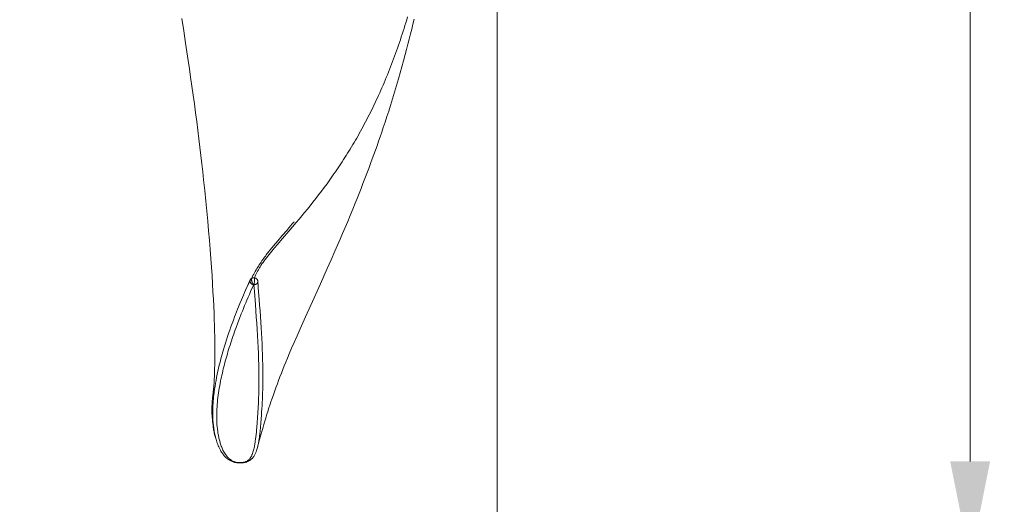
# Model space of a CAD drawing. Units: millimetres. Extents: x 0 to 210, y 0 to 297.
# Drawn here: x 164 to 181, y 151 to 159 of the extents above; entities that cross this region are included whole.
import ezdxf
from ezdxf.enums import TextEntityAlignment as Align

# ---------------------------------------------------------------- set-up
doc = ezdxf.new("R2010")
doc.units = ezdxf.units.MM
doc.header["$LTSCALE"] = 5
doc.linetypes.add('AUSGEZOGEN', pattern=[0])
for name, color, linetype in [('Bemassung', 7, 'Continuous'), ('Volllinie schmal', 7, 'Continuous'), ('Zeichnungsrahmen', 7, 'Continuous')]:
    doc.layers.add(name, color=color, linetype=linetype)
doc.styles.add('Arial', font='arial.ttf')
doc.dimstyles.new('ISO-25', dxfattribs={"dimtxt": 2.5, "dimasz": 2.5, "dimexe": 1.25, "dimexo": 0.625, "dimtad": 1, "dimtxsty": 'Standard', "dimcen": 2.5, "dimadec": 0, "dimazin": 0, "dimtfac": 1, "dimtmove": 0, "dimatfit": 3, "dimfxl": 1, "dimarcsym": 0})

# ---------------------------------------------------------------- blocks, each defined once
blk = doc.blocks.new('*D6')
at = {"layer": 'Bemassung', "linetype": 'AUSGEZOGEN', "lineweight": 18, "true_color": 0xff00ff}
for points in [[(113.972, 132.949), (115.722, 132.599), (115.722, 133.299)], [(172.482, 132.949), (170.732, 133.299), (170.732, 132.599)]]:
    blk.add_hatch(color=6, dxfattribs=at).paths.add_polyline_path(points, flags=0)
at = {"layer": 'Bemassung', "color": 6, "linetype": 'AUSGEZOGEN', "lineweight": 18, "true_color": 0xff00ff}
for p, q in [((172.482, 165.55), (172.482, 132.349)), ((113.972, 154.05), (113.972, 132.349)), ((115.722, 132.949), (170.732, 132.949))]:
    blk.add_line(p, q, dxfattribs=at)
at = {"layer": 'Bemassung', "color": 6, "linetype": 'AUSGEZOGEN', "lineweight": 18, "true_color": 0xff00ff, "style": 'Arial', "width": 0.933279}
blk.add_text('c', height=1.75, dxfattribs=at).set_placement((142.657, 133.949), (143.797, 133.949), align=Align.FIT)
blk = doc.blocks.new('*D9')
at = {"layer": 'Bemassung', "linetype": 'AUSGEZOGEN', "lineweight": 18, "true_color": 0xff00ff}
for points in [[(180.789, 189.65), (180.439, 187.9), (181.139, 187.9)], [(180.789, 149.65), (181.139, 151.4), (180.439, 151.4)]]:
    blk.add_hatch(color=6, dxfattribs=at).paths.add_polyline_path(points, flags=0)
at = {"layer": 'Bemassung', "color": 6, "linetype": 'AUSGEZOGEN', "lineweight": 18, "true_color": 0xff00ff}
for p, q in [((170.702, 189.65), (181.389, 189.65)), ((180.789, 151.4), (180.789, 187.9)), ((170.702, 149.65), (181.389, 149.65))]:
    blk.add_line(p, q, dxfattribs=at)
at = {"layer": 'Bemassung', "color": 6, "linetype": 'AUSGEZOGEN', "lineweight": 18, "true_color": 0xff00ff, "style": 'Arial', "width": 0.982509}
blk.add_text('%%c400', height=1.75, rotation=90, dxfattribs=at).set_placement((179.789, 166.715), (179.789, 172.585), align=Align.FIT)
blk = doc.blocks.new('*D15')
at = {"layer": 'Bemassung', "linetype": 'AUSGEZOGEN', "lineweight": 18, "true_color": 0xff00ff}
for points in [[(90.672, 127.949), (92.422, 127.599), (92.422, 128.299)], [(172.482, 127.949), (170.732, 128.299), (170.732, 127.599)]]:
    blk.add_hatch(color=6, dxfattribs=at).paths.add_polyline_path(points, flags=0)
at = {"layer": 'Bemassung', "color": 6, "linetype": 'AUSGEZOGEN', "lineweight": 18, "true_color": 0xff00ff}
for p, q in [((172.482, 165.55), (172.482, 127.349)), ((90.672, 135.995), (90.672, 127.349)), ((92.422, 127.949), (170.732, 127.949))]:
    blk.add_line(p, q, dxfattribs=at)
at = {"layer": 'Bemassung', "color": 6, "linetype": 'AUSGEZOGEN', "lineweight": 18, "true_color": 0xff00ff, "style": 'Arial', "width": 0.920471}
blk.add_text('d', height=1.75, dxfattribs=at).set_placement((130.952, 128.949), (132.202, 128.949), align=Align.FIT)
blk = doc.blocks.new('TRE40_PL24_M2_80_SAL_nNn04')
at = {"layer": 'Volllinie schmal', "color": 136, "linetype": 'AUSGEZOGEN', "lineweight": 18, "true_color": 0x008080}
for points in [[(170.9118, 159.2065), (170.8966, 159.1556), (170.8813, 159.105), (170.8657, 159.0546), (170.85, 159.0044), (170.8341, 158.9544), (170.818, 158.9047), (170.8018, 158.8552), (170.7854, 158.806), (170.7688, 158.7571), (170.7521, 158.7084), (170.7352, 158.66), (170.7181, 158.6117), (170.7008, 158.5638), (170.6834, 158.516), (170.6658, 158.4685), (170.6481, 158.4213), (170.6301, 158.3743), (170.612, 158.3275), (170.5938, 158.281), (170.5753, 158.2347), (170.5567, 158.1887), (170.538, 158.1429), (170.5191, 158.0974), (170.5, 158.0521), (170.4808, 158.0071), (170.4614, 157.9623), (170.4418, 157.9177), (170.4221, 157.8735), (170.4022, 157.8294), (170.3822, 157.7857), (170.362, 157.7421), (170.3417, 157.6989), (170.3212, 157.6559), (170.3006, 157.6131), (170.2798, 157.5706), (170.2589, 157.5284), (170.2378, 157.4864), (170.2166, 157.4447), (170.1952, 157.4032), (170.1737, 157.362), (170.152, 157.321), (170.1302, 157.2802), (170.1082, 157.2397), (170.0861, 157.1995), (170.0639, 157.1596), (170.0415, 157.1199), (170.019, 157.0804), (169.9964, 157.0412), (169.9737, 157.0023), (169.9508, 156.9636), (169.9278, 156.9252), (169.9048, 156.8871), (169.8816, 156.8492), (169.8582, 156.8116), (169.8348, 156.7742), (169.8113, 156.7371), (169.7876, 156.7002), (169.7639, 156.6635), (169.74, 156.6271), (169.7161, 156.591), (169.692, 156.5551), (169.6679, 156.5195), (169.6438, 156.4841), (169.6195, 156.449), (169.5952, 156.4142), (169.5464, 156.3452), (169.4974, 156.2773), (169.4482, 156.2104), (169.3988, 156.1445), (169.3494, 156.0797), (169.2999, 156.0158), (169.2505, 155.9529), (169.2011, 155.891), (169.1518, 155.83), (169.1026, 155.77), (169.0537, 155.711), (169.0053, 155.6531), (168.9572, 155.5963), (168.8626, 155.4853), (168.6817, 155.2745), (168.6286, 155.2121), (168.5772, 155.1511), (168.5277, 155.0914), (168.4802, 155.0331), (168.4574, 155.0046), (168.4352, 154.9765), (168.4137, 154.9488), (168.3931, 154.9214), (168.3734, 154.8944), (168.3546, 154.8679), (168.337, 154.8417), (168.3287, 154.8288), (168.3206, 154.816), (168.313, 154.8034), (168.3056, 154.791), (168.2917, 154.7664), (168.2788, 154.7421), (168.2667, 154.7181), (168.2552, 154.6944), (168.2442, 154.6708), (168.223, 154.6239)], [(168.2096, 154.5033), (168.2018, 154.5056), (168.1942, 154.5084), (168.1905, 154.51), (168.1868, 154.5119), (168.1797, 154.5161), (168.173, 154.5208), (168.1668, 154.526), (168.1613, 154.5316), (168.1564, 154.5375), (168.1522, 154.5438), (168.1488, 154.5502), (168.1474, 154.5534), (168.1462, 154.5567), (168.1453, 154.5599), (168.1445, 154.5631), (168.144, 154.5664), (168.1437, 154.5695), (168.1437, 154.5727), (168.1439, 154.5757), (168.1444, 154.5787), (168.1451, 154.5816), (168.1469, 154.5873)], [(168.1469, 154.5873), (168.1526, 154.5964), (168.1558, 154.6007), (168.1593, 154.6046), (168.1634, 154.608), (168.1678, 154.6111), (168.1772, 154.6167)], [(168.1772, 154.6167), (168.175, 154.6126), (168.174, 154.6104), (168.1732, 154.6079), (168.1725, 154.6052), (168.1721, 154.6022), (168.1717, 154.5956), (168.1719, 154.5883), (168.1728, 154.5805), (168.1744, 154.5723), (168.1766, 154.5638), (168.1793, 154.5551), (168.1826, 154.5465), (168.1863, 154.5381), (168.1905, 154.5299), (168.1949, 154.5222), (168.1997, 154.5152), (168.2046, 154.509), (168.2096, 154.5033)], [(168.1772, 154.6167), (168.1837, 154.619), (168.1903, 154.6211), (168.1969, 154.6228), (168.2036, 154.6239), (168.2084, 154.6243), (168.2132, 154.6243), (168.223, 154.6239)], [(168.223, 154.6239), (168.2238, 154.6203), (168.2245, 154.616), (168.2249, 154.6105), (168.2251, 154.6039), (168.225, 154.5965), (168.2247, 154.5884), (168.2234, 154.5708), (168.2212, 154.5522), (168.2183, 154.5339), (168.2167, 154.5254), (168.215, 154.5174), (168.2114, 154.5038)], [(168.223, 154.6239), (168.2361, 154.6209), (168.2425, 154.6189), (168.2486, 154.6164), (168.2545, 154.6132), (168.26, 154.6093), (168.265, 154.605), (168.2673, 154.6026), (168.2694, 154.6001), (168.2714, 154.5975), (168.2732, 154.5948), (168.2748, 154.592), (168.2762, 154.589), (168.2785, 154.583), (168.2801, 154.5767), (168.281, 154.5704), (168.2814, 154.5641), (168.2813, 154.5513)], [(168.2096, 154.5033), (168.2, 154.4819), (168.1558, 154.3828), (168.1342, 154.3335), (168.1128, 154.2843), (168.0918, 154.2353), (168.0711, 154.1865), (168.0508, 154.1378), (168.0309, 154.0893), (168.0113, 154.0409), (167.992, 153.9928), (167.9606, 153.9127), (167.9302, 153.8331), (167.9008, 153.754), (167.8865, 153.7146), (167.8725, 153.6754), (167.8587, 153.6363), (167.8452, 153.5973), (167.832, 153.5584), (167.819, 153.5197), (167.8063, 153.4811), (167.7939, 153.4426), (167.7818, 153.4043), (167.77, 153.3662), (167.7584, 153.3279), (167.7471, 153.2898), (167.7361, 153.2519), (167.7254, 153.2141), (167.715, 153.1765), (167.7049, 153.139), (167.6951, 153.1017), (167.6857, 153.0645), (167.6765, 153.0274), (167.6676, 152.9905), (167.6591, 152.9537), (167.6509, 152.9171), (167.643, 152.8807), (167.6354, 152.8444), (167.6281, 152.8083), (167.6211, 152.7723), (167.6133, 152.73), (167.6059, 152.6879), (167.599, 152.646), (167.5926, 152.6044), (167.5867, 152.563), (167.5813, 152.5219), (167.5765, 152.481), (167.5722, 152.4403), (167.5686, 152.4), (167.5655, 152.3599), (167.5631, 152.32), (167.5613, 152.2805), (167.5603, 152.2411), (167.5599, 152.202), (167.5601, 152.1632), (167.5612, 152.1247), (167.5629, 152.0865), (167.5653, 152.0486), (167.5685, 152.011), (167.5724, 151.9737), (167.5747, 151.9551), (167.5772, 151.9366), (167.5798, 151.9182), (167.5827, 151.8998), (167.5857, 151.8815), (167.589, 151.8633), (167.5925, 151.8452), (167.5962, 151.8272), (167.6001, 151.8092), (167.6043, 151.7914), (167.6087, 151.7736), (167.6134, 151.756), (167.6184, 151.7384), (167.6236, 151.7208), (167.6292, 151.7034), (167.6351, 151.6861), (167.6413, 151.6687), (167.6479, 151.6515), (167.6549, 151.6344), (167.6624, 151.6173), (167.6703, 151.6004), (167.6788, 151.5836), (167.6878, 151.5669), (167.6974, 151.5504), (167.7076, 151.5341), (167.7186, 151.5179), (167.7244, 151.5099), (167.7304, 151.5019), (167.7367, 151.494), (167.7433, 151.4861), (167.7502, 151.4781), (167.7575, 151.4702), (167.7652, 151.4624), (167.7733, 151.4547), (167.7819, 151.4471), (167.7911, 151.4396), (167.8008, 151.4323), (167.8112, 151.4251), (167.8213, 151.4188), (167.832, 151.4127), (167.8434, 151.4068), (167.8558, 151.4013), (167.8664, 151.3971), (167.8777, 151.3932), (167.8897, 151.3897), (167.9024, 151.3867), (167.9136, 151.3846), (167.9252, 151.3829), (167.9371, 151.3815), (167.9493, 151.3806), (167.9614, 151.3801), (167.9736, 151.3801), (167.9806, 151.3802)], [(167.9807, 151.3802), (167.9824, 151.3803), (167.9938, 151.3809), (168.0051, 151.3819), (168.0166, 151.3834), (168.0277, 151.3852), (168.0385, 151.3874), (168.0489, 151.39), (168.0586, 151.393), (168.0678, 151.3963), (168.0734, 151.3986), (168.0788, 151.401), (168.0887, 151.4061), (168.098, 151.4116), (168.1065, 151.4173), (168.1119, 151.4213), (168.1169, 151.4254), (168.1217, 151.4296), (168.1261, 151.4339), (168.1345, 151.4426), (168.142, 151.4515), (168.1487, 151.4603), (168.1549, 151.4691), (168.1606, 151.4781), (168.1658, 151.4871), (168.1707, 151.4962), (168.1752, 151.5054), (168.1794, 151.5146), (168.1834, 151.5239), (168.1871, 151.5332), (168.1906, 151.5424), (168.1971, 151.5611), (168.2029, 151.5799), (168.2081, 151.5989), (168.213, 151.618), (168.2174, 151.6371), (168.2215, 151.6564), (168.2253, 151.6758), (168.2288, 151.6953), (168.2321, 151.7148), (168.2351, 151.7344), (168.238, 151.7542), (168.2432, 151.7939), (168.2479, 151.834), (168.2522, 151.8745), (168.2563, 151.9154), (168.2601, 151.9566), (168.2637, 151.9981), (168.2703, 152.0822), (168.2763, 152.1677), (168.2819, 152.2546), (168.2869, 152.3429), (168.2914, 152.4326), (168.2953, 152.5236), (168.297, 152.5696), (168.2985, 152.616), (168.2996, 152.6627), (168.3006, 152.7097), (168.3012, 152.7571), (168.3016, 152.8049), (168.3016, 152.853), (168.3014, 152.9015), (168.301, 152.9503), (168.3003, 152.9994), (168.2994, 153.0488), (168.2982, 153.0986), (168.2953, 153.1989), (168.2916, 153.3005), (168.2872, 153.4034), (168.282, 153.5076), (168.2762, 153.613), (168.2698, 153.7196), (168.2628, 153.8275), (168.2553, 153.9367), (168.2474, 154.0471), (168.2389, 154.1586), (168.2209, 154.3854), (168.2114, 154.5038)], [(168.2114, 154.5038), (168.2106, 154.5036), (168.2096, 154.5033)], [(168.2813, 154.5513), (168.2787, 154.5416), (168.2769, 154.5369), (168.2746, 154.5323), (168.2716, 154.5281), (168.2679, 154.524), (168.2637, 154.5203), (168.2591, 154.5168), (168.254, 154.5137), (168.2487, 154.511), (168.243, 154.5087), (168.237, 154.5069), (168.2308, 154.5056), (168.2245, 154.5048), (168.2114, 154.5038)], [(167.9806, 151.3802), (167.9813, 151.3773), (167.982, 151.3752), (167.9827, 151.3744), (167.9834, 151.3744)]]:
    blk.add_lwpolyline(points, dxfattribs=at)
at = {"layer": 'Zeichnungsrahmen', "color": 7, "linetype": 'AUSGEZOGEN', "lineweight": 18}
for points in [[(168.2778, 151.6518), (168.3138, 151.7869), (168.3357, 151.868), (168.3613, 151.96), (168.3733, 152.0024), (168.3861, 152.0467), (168.3998, 152.093), (168.4143, 152.1414), (168.4273, 152.184), (168.4411, 152.2282), (168.4556, 152.2742), (168.471, 152.3221), (168.4983, 152.4053), (168.5131, 152.4492), (168.5286, 152.4948), (168.5555, 152.5725), (168.5851, 152.6556), (168.6046, 152.7093), (168.6253, 152.7656), (168.6474, 152.8245), (168.671, 152.8864), (168.6957, 152.9502), (168.7224, 153.018), (168.7469, 153.0794), (168.7727, 153.143), (168.8024, 153.2155), (168.8327, 153.2883), (168.8748, 153.3879), (168.9175, 153.4872), (168.9705, 153.609), (169.0248, 153.7319), (169.0706, 153.8347), (169.1171, 153.9381), (169.2114, 154.1469), (169.3799, 154.5191), (169.4401, 154.653), (169.5001, 154.7871), (169.5682, 154.9404), (169.6359, 155.0942), (169.6811, 155.1977), (169.7261, 155.3016), (169.7709, 155.406), (169.8156, 155.5109), (169.8599, 155.6162), (169.904, 155.7219), (169.9478, 155.8279), (169.9911, 155.9343), (170.0259, 156.0204), (170.0603, 156.1067), (170.0944, 156.1931), (170.1283, 156.2797), (170.1625, 156.3683), (170.1963, 156.457), (170.2299, 156.5459), (170.2631, 156.635), (170.2914, 156.7119), (170.3195, 156.789), (170.3473, 156.8661), (170.3748, 156.9434), (170.4029, 157.0234), (170.4307, 157.1035), (170.4582, 157.1837), (170.4854, 157.264), (170.5175, 157.3604), (170.5492, 157.4569), (170.5804, 157.5535), (170.6111, 157.6503), (170.6474, 157.7668), (170.6829, 157.8835), (170.7178, 158.0003), (170.752, 158.1172), (170.7826, 158.2241), (170.8126, 158.3311), (170.842, 158.4382), (170.8708, 158.5453), (170.8946, 158.6357), (170.918, 158.7262), (170.941, 158.8166), (170.9635, 158.9069), (170.9848, 158.9938), (171.0056, 159.0805), (171.0261, 159.1671)], [(166.946, 159.1799), (166.9808, 158.9608), (167.0145, 158.7442), (167.0374, 158.5936), (167.0598, 158.4443), (167.0817, 158.2962), (167.1029, 158.1496), (167.1255, 157.9906), (167.1473, 157.8335), (167.1685, 157.6784), (167.1889, 157.5253), (167.209, 157.3707), (167.2285, 157.2185), (167.2471, 157.0686), (167.2651, 156.921), (167.2826, 156.7729), (167.2994, 156.6273), (167.3155, 156.4842), (167.3309, 156.3436), (167.3507, 156.1564), (167.3692, 155.9739), (167.3866, 155.7961), (167.4027, 155.6229), (167.418, 155.4514), (167.4321, 155.2847), (167.4451, 155.1229), (167.457, 154.9661), (167.4681, 154.8121), (167.478, 154.6632), (167.487, 154.5191), (167.495, 154.38), (167.5017, 154.2513), (167.5076, 154.1269), (167.5127, 154.0069), (167.517, 153.8913), (167.5203, 153.7891), (167.5229, 153.6907), (167.5249, 153.596), (167.5264, 153.5052), (167.5272, 153.4259), (167.5276, 153.3498), (167.5276, 153.2768), (167.5272, 153.2068), (167.5265, 153.1463), (167.5255, 153.0885), (167.5243, 153.0339), (167.5229, 152.9828), (167.5215, 152.9388), (167.5199, 152.8988), (167.517, 152.8335), (167.5132, 152.7645), (167.5125, 152.7536), (167.5112, 152.7387), (167.5079, 152.7083), (167.5033, 152.6679), (167.4906, 152.5579), (167.4872, 152.5262), (167.4839, 152.4914), (167.4822, 152.4722), (167.4806, 152.4508), (167.4791, 152.4266), (167.4777, 152.3989), (167.4765, 152.3702), (167.4757, 152.3382), (167.4755, 152.3031), (167.4757, 152.2844), (167.4761, 152.2651), (167.4771, 152.2355), (167.4787, 152.2046), (167.4808, 152.1724), (167.4836, 152.139), (167.4869, 152.1046), (167.4908, 152.0692), (167.4953, 152.0329), (167.5005, 151.996), (167.5034, 151.9764), (167.5066, 151.9567), (167.5101, 151.9368), (167.514, 151.9169), (167.5183, 151.8968), (167.5231, 151.8767), (167.5286, 151.8566), (167.5346, 151.8364), (167.5404, 151.8191), (167.5463, 151.8017)], [(168.9217, 155.6052), (168.9214, 155.6066), (168.921, 155.6069), (168.9203, 155.6069), (168.9191, 155.6063), (168.9175, 155.6051), (168.913, 155.601), (168.907, 155.595), (168.8997, 155.5872), (168.8821, 155.5675), (168.8616, 155.5439), (168.8263, 155.5025), (168.7887, 155.458), (168.7112, 155.3656), (168.6325, 155.2722), (168.5586, 155.1852), (168.5298, 155.1514), (168.5012, 155.1174), (168.4721, 155.0819), (168.4572, 155.0632), (168.4419, 155.0437), (168.4284, 155.0263), (168.4146, 155.008), (168.4004, 154.9888), (168.3857, 154.9686), (168.3706, 154.9473), (168.3549, 154.9247), (168.3388, 154.9008), (168.322, 154.8754), (168.3085, 154.8545), (168.2946, 154.8326), (168.2804, 154.8098), (168.266, 154.7861), (168.2522, 154.7629), (168.2382, 154.7389), (168.2241, 154.7142), (168.2098, 154.6887), (168.1962, 154.664), (168.1825, 154.6387), (168.1689, 154.6132), (168.1555, 154.5874), (168.1301, 154.5375), (168.1056, 154.488), (168.0802, 154.4354), (168.069, 154.4113), (168.0592, 154.3898), (168.0548, 154.3799)], [(167.9833, 151.3744), (167.9742, 151.3742), (167.9651, 151.3742), (167.9468, 151.3748), (167.9292, 151.3761), (167.9118, 151.3782), (167.8949, 151.381), (167.8866, 151.3827), (167.8784, 151.3845), (167.8705, 151.3865), (167.8627, 151.3887), (167.8477, 151.3936), (167.8334, 151.3989), (167.8198, 151.4047), (167.8083, 151.4102), (167.7974, 151.4159), (167.787, 151.4218), (167.777, 151.4279), (167.7676, 151.4342), (167.7585, 151.4406), (167.7499, 151.4471), (167.7416, 151.4537), (167.7278, 151.4655), (167.715, 151.4774), (167.7031, 151.4895), (167.6921, 151.5016), (167.6818, 151.5139), (167.6721, 151.5262), (167.6631, 151.5386), (167.6545, 151.5509), (167.6446, 151.5661), (167.6353, 151.5813), (167.6265, 151.5966), (167.6182, 151.6118), (167.6126, 151.6227), (167.6072, 151.6336), (167.597, 151.6554), (167.5875, 151.6773), (167.5787, 151.6994), (167.5705, 151.7215), (167.5629, 151.7437), (167.5557, 151.7662), (167.5491, 151.7887), (167.5429, 151.8113), (167.5371, 151.834), (167.5318, 151.8568), (167.5267, 151.8797), (167.5221, 151.9027), (167.5178, 151.9258), (167.5138, 151.9492), (167.5102, 151.9727), (167.5069, 151.9963), (167.5039, 152.02), (167.5011, 152.0439), (167.4987, 152.0679), (167.4966, 152.0921), (167.4948, 152.1163), (167.4933, 152.1407), (167.492, 152.1652), (167.4911, 152.1897), (167.4904, 152.2144), (167.4901, 152.2392), (167.49, 152.264), (167.4902, 152.2892), (167.4906, 152.3144), (167.4914, 152.3397), (167.4924, 152.3652), (167.4936, 152.39), (167.4951, 152.4149), (167.4969, 152.4398), (167.4988, 152.4649), (167.501, 152.49), (167.5035, 152.5152), (167.5061, 152.5406), (167.509, 152.5659), (167.5154, 152.617), (167.5226, 152.6683), (167.5306, 152.7203), (167.5394, 152.7725), (167.5488, 152.8248), (167.5589, 152.8775), (167.5697, 152.9306), (167.5812, 152.984), (167.5933, 153.0377), (167.6061, 153.0917), (167.6196, 153.1462), (167.6338, 153.2011), (167.6448, 153.2423), (167.6562, 153.2837), (167.668, 153.3253), (167.6801, 153.367), (167.6968, 153.4229), (167.7142, 153.4791), (167.7322, 153.5356), (167.7508, 153.5926), (167.7701, 153.6498), (167.7899, 153.7072), (167.8102, 153.7648), (167.8312, 153.8227), (167.8527, 153.8809), (167.8748, 153.9393), (167.8917, 153.9834), (167.9089, 154.0275), (167.9264, 154.0718), (167.9442, 154.1163), (167.9685, 154.1759), (167.9933, 154.2358), (168.0115, 154.2791), (168.0299, 154.3225), (168.0486, 154.366), (168.0677, 154.4097), (168.1064, 154.4973), (168.1261, 154.5414), (168.1469, 154.5873)], [(168.2813, 154.5513), (168.2856, 154.4998), (168.2898, 154.448), (168.3061, 154.2433), (168.3139, 154.1425), (168.3214, 154.0427), (168.3284, 153.9439), (168.335, 153.846), (168.3411, 153.7491), (168.3468, 153.6532), (168.352, 153.5583), (168.3567, 153.4644), (168.3608, 153.3715), (168.3643, 153.2796), (168.3671, 153.1888), (168.3693, 153.0989), (168.3707, 153.0101), (168.3712, 152.9661), (168.3714, 152.9224), (168.3714, 152.8789), (168.3712, 152.8356), (168.3707, 152.7926), (168.37, 152.7499), (168.3691, 152.7075), (168.368, 152.6653), (168.3661, 152.6074), (168.3639, 152.5499), (168.3613, 152.4931), (168.3586, 152.4368), (168.3556, 152.381), (168.3525, 152.3257), (168.3491, 152.271), (168.3456, 152.2169), (168.3405, 152.1449), (168.335, 152.0738), (168.329, 152.0036), (168.3223, 151.9343), (168.3174, 151.8883), (168.312, 151.8426), (168.309, 151.8199), (168.3059, 151.7972), (168.3024, 151.7746), (168.2988, 151.752), (168.2933, 151.7215), (168.2872, 151.6911), (168.2838, 151.6759), (168.2801, 151.6607), (168.2762, 151.6455), (168.272, 151.6303), (168.2657, 151.6093), (168.2587, 151.5883), (168.2548, 151.5777), (168.2508, 151.5672), (168.2464, 151.5565), (168.2416, 151.5458), (168.2363, 151.5346), (168.2305, 151.5232), (168.2241, 151.5118), (168.2172, 151.5004), (168.2096, 151.4888), (168.2011, 151.4773), (168.1918, 151.4657), (168.1867, 151.4599), (168.1813, 151.4541), (168.1762, 151.449), (168.1709, 151.4438), (168.1652, 151.4387), (168.1593, 151.4337), (168.153, 151.4287), (168.1463, 151.4238), (168.1393, 151.419), (168.132, 151.4144), (168.1245, 151.4099), (168.1166, 151.4057), (168.1083, 151.4016), (168.0998, 151.3978), (168.0905, 151.3941), (168.0808, 151.3907), (168.0708, 151.3876), (168.0605, 151.3848), (168.0516, 151.3827), (168.0424, 151.3809), (168.0331, 151.3792), (168.0236, 151.3778), (168.0137, 151.3766), (168.0038, 151.3756), (167.9936, 151.3749), (167.9833, 151.3744), (167.9833, 151.3744)]]:
    blk.add_lwpolyline(points, dxfattribs=at)
at = {"layer": 'Bemassung', "color": 6, "linetype": 'AUSGEZOGEN', "lineweight": 18, "true_color": 0xff00ff}
dim = blk.add_linear_dim(base=(172.4823, 132.9492), p1=(113.9723, 154.0504), p2=(172.4823, 165.5504), text='c', dimstyle='ISO-25', override={"dimtxt": 1.75, "dimasz": 1.75, "dimexe": 0.6, "dimgap": 0.25, "dimtad": 1, "dimjust": 0, "dimdec": 2, "dimlfac": 10, "dimzin": 8, "dimsah": 1, "dimclrd": 6, "dimclre": 6, "dimclrt": 6, "dimadec": 2}, dxfattribs=at)
dim.commit()
dim.dimension.update_dxf_attribs({"geometry": '*D6', "text_midpoint": (143.2273, 134.8242), "dimtype": 160})

msp = doc.modelspace()

# ---------------------------------------------------------------- block references
msp.add_blockref('TRE40_PL24_M2_80_SAL_nNn04', (0, 0))

# ---------------------------------------------------------------- dimensions: what is measured, and where the dimension line sits
at = {"layer": 'Bemassung', "color": 6, "linetype": 'AUSGEZOGEN', "lineweight": 18, "true_color": 0xff00ff}
dim = msp.add_linear_dim(base=(180.7891, 189.6504), p1=(170.7017, 149.6504), p2=(170.7017, 189.6504), angle=90, dimstyle='ISO-25', override={"dimtxt": 1.75, "dimasz": 1.75, "dimexe": 0.6, "dimgap": 0.25, "dimtad": 1, "dimjust": 0, "dimdec": 2, "dimlfac": 10, "dimzin": 8, "dimpost": '%%c<>', "dimsah": 1, "dimclrd": 6, "dimclre": 6, "dimclrt": 6, "dimadec": 2}, dxfattribs=at)
dim.commit()
dim.dimension.update_dxf_attribs({"geometry": '*D9', "text_midpoint": (178.9141, 169.6504), "dimtype": 160, "text_rotation": 90})
dim = msp.add_linear_dim(base=(172.4823, 127.9492), p1=(90.6723, 135.9949), p2=(172.4823, 165.5504), text='d', dimstyle='ISO-25', override={"dimtxt": 1.75, "dimasz": 1.75, "dimexe": 0.6, "dimgap": 0.25, "dimtad": 1, "dimjust": 0, "dimdec": 2, "dimlfac": 10, "dimzin": 8, "dimsah": 1, "dimclrd": 6, "dimclre": 6, "dimclrt": 6, "dimadec": 2}, dxfattribs=at)
dim.commit()
dim.dimension.update_dxf_attribs({"geometry": '*D15', "text_midpoint": (131.5773, 129.8242), "dimtype": 160})

doc.saveas('drawing.dxf')
